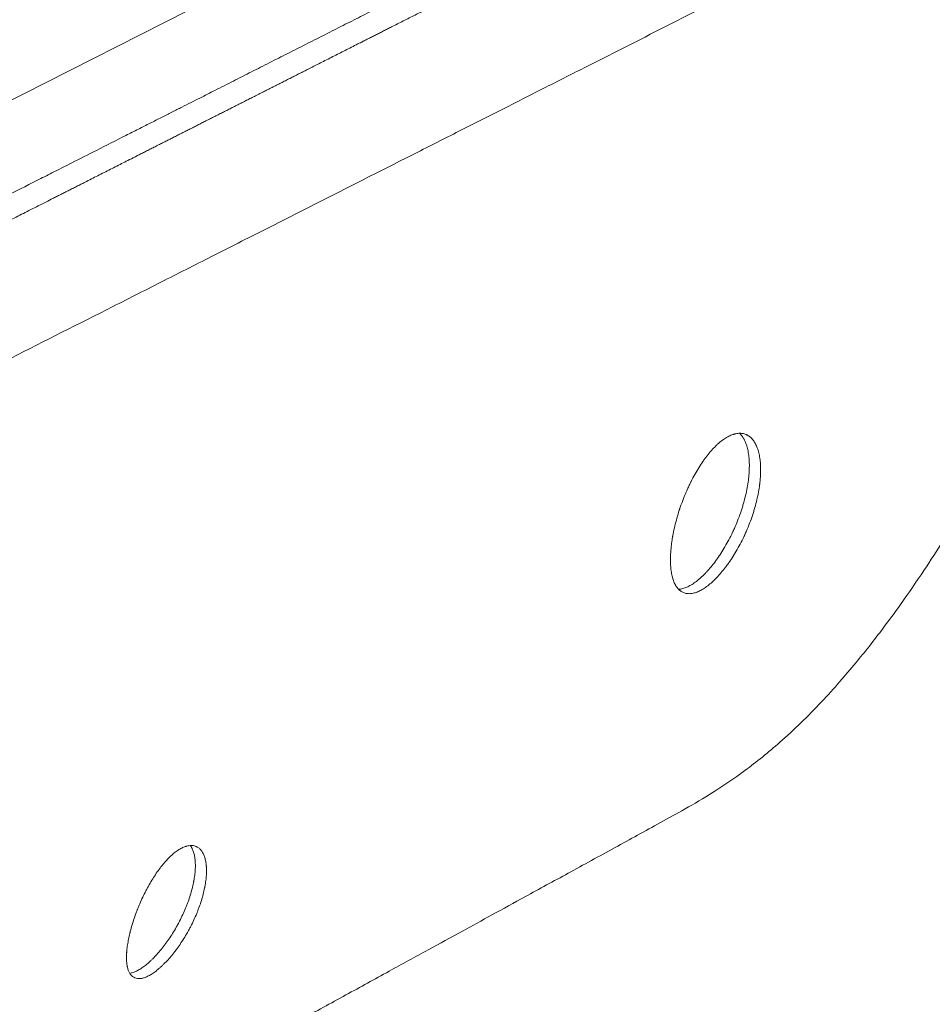
# Model space of a CAD drawing. Units: millimetres. Extents: x 10 to 830, y 10 to 585.
# Drawn here: x 651 to 697, y 382 to 432 of the extents above; entities that cross this region are included whole.
import ezdxf

# ---------------------------------------------------------------- set-up
doc = ezdxf.new("R2010")
doc.units = ezdxf.units.MM
doc.layers.add('1', color=7, linetype='Continuous', true_color=0xffffff)

msp = doc.modelspace()

# ---------------------------------------------------------------- linework, layer by layer
at = {"layer": '1', "color": 18, "linetype": 'Continuous', "lineweight": 18}
msp.add_line((627.931, 416.092), (732.392, 469.002), dxfattribs=at)
at = {"layer": '1', "color": 18, "linetype": 'Continuous', "lineweight": 13}
msp.add_open_spline([(616.286, 405.528), (617.613, 406.201), (619.196, 407.002), (620.919, 407.875), (621.45, 408.144), (621.86, 408.351), (622.261, 408.555), (622.655, 408.754), (623.04, 408.949), (623.417, 409.14), (623.786, 409.327), (624.147, 409.51), (624.5, 409.688), (624.845, 409.863), (625.273, 410.08), (625.782, 410.337), (626.372, 410.636), (626.948, 410.928), (627.511, 411.212), (628.059, 411.49), (628.594, 411.76), (629.117, 412.025), (629.684, 412.312), (630.325, 412.636), (631.066, 413.011), (631.653, 413.308), (632.139, 413.553), (632.575, 413.774), (633.248, 414.114), (633.92, 414.454), (634.511, 414.753), (634.933, 414.966), (635.345, 415.175), (635.745, 415.377), (636.134, 415.574), (636.512, 415.765), (636.878, 415.95), (637.233, 416.13), (637.575, 416.303), (637.905, 416.47), (638.222, 416.63), (638.663, 416.853), (639.237, 417.144), (639.954, 417.507), (640.687, 417.878), (641.437, 418.257), (642.202, 418.645), (643.165, 419.133), (644.339, 419.727), (645.735, 420.434), (647.187, 421.169), (648.697, 421.934), (650.266, 422.729), (651.584, 423.396), (652.708, 423.965), (653.699, 424.467), (654.931, 425.091), (656.041, 425.653), (656.938, 426.107), (657.529, 426.407), (658.088, 426.69), (658.615, 426.957), (659.11, 427.208), (659.572, 427.442), (660.002, 427.659), (660.399, 427.861), (660.96, 428.144), (661.692, 428.515), (662.605, 428.978), (663.511, 429.437), (664.411, 429.893), (665.305, 430.345), (666.192, 430.794), (667.072, 431.24), (667.945, 431.682), (668.811, 432.121), (669.862, 432.653), (671.117, 433.289), (672.6, 434.04), (674.016, 434.757), (675.432, 435.474), (676.915, 436.225), (678.418, 436.986), (679.84, 437.707), (681.077, 438.333), (682.266, 438.935), (683.404, 439.511), (684.493, 440.063), (685.531, 440.588), (686.517, 441.088), (687.37, 441.52), (688.095, 441.887), (688.697, 442.192), (689.264, 442.479), (689.795, 442.748), (690.29, 442.999), (690.748, 443.231), (691.17, 443.445), (691.556, 443.64), (692.024, 443.877), (692.576, 444.157), (693.214, 444.48), (693.82, 444.786), (694.393, 445.077), (694.934, 445.351), (695.441, 445.607), (695.915, 445.848), (696.352, 446.069), (696.761, 446.276), (697.148, 446.472), (697.524, 446.662), (697.889, 446.848), (698.244, 447.027), (698.569, 447.192), (698.867, 447.343), (699.144, 447.483), (699.422, 447.624), (699.701, 447.765), (699.979, 447.906), (700.258, 448.047), (700.537, 448.188), (700.768, 448.306), (700.949, 448.397), (701.076, 448.462), (701.195, 448.522), (701.306, 448.578), (701.41, 448.631), (701.507, 448.68), (701.596, 448.725), (701.678, 448.766), (701.752, 448.804), (701.818, 448.837), (701.876, 448.867), (701.955, 448.907), (702.058, 448.959), (702.189, 449.025), (702.324, 449.093), (702.461, 449.163), (702.602, 449.234), (702.746, 449.307), (702.892, 449.381), (703.154, 449.514), (703.545, 449.712), (704.079, 449.982), (704.657, 450.275), (705.234, 450.567), (705.821, 450.865), (706.434, 451.175), (707.133, 451.529), (707.918, 451.927), (708.789, 452.368), (709.489, 452.722), (709.989, 452.975), (710.257, 453.111), (710.519, 453.244), (710.773, 453.373), (711.02, 453.498), (711.26, 453.619), (711.493, 453.737), (711.719, 453.852), (712.05, 454.02), (712.492, 454.243), (713.046, 454.524), (713.604, 454.807), (714.192, 455.104), (714.821, 455.423), (715.503, 455.769), (716.225, 456.134), (716.986, 456.52), (717.787, 456.926), (718.513, 457.294), (719.163, 457.623), (719.733, 457.912), (720.335, 458.217), (720.969, 458.538), (721.637, 458.877), (722.339, 459.232), (723.043, 459.589), (723.774, 459.96), (724.556, 460.356), (725.445, 460.807), (726.442, 461.312), (727.322, 461.758), (728.039, 462.121), (728.546, 462.378), (729.024, 462.62), (729.471, 462.847), (729.889, 463.059), (730.275, 463.255), (730.631, 463.435), (730.957, 463.6), (731.251, 463.749), (731.515, 463.883), (731.748, 464.001), (732.079, 464.169), (732.513, 464.389), (733.056, 464.664), (733.582, 464.931), (734.093, 465.19), (734.588, 465.441), (735.066, 465.683), (735.529, 465.918), (735.975, 466.144), (736.505, 466.413), (737.128, 466.729), (737.854, 467.096), (738.59, 467.47), (739.337, 467.848), (740.095, 468.233), (740.916, 468.649), (741.914, 469.155), (742.787, 469.598), (743.471, 469.945), (743.84, 470.132), (744.183, 470.306), (744.501, 470.467), (744.793, 470.615), (745.06, 470.75), (745.542, 470.995), (746.239, 471.348), (747.152, 471.811), (748.042, 472.262), (748.909, 472.701), (749.796, 473.151), (750.719, 473.619), (751.693, 474.112), (752.688, 474.616), (755.011, 475.793), (757.003, 476.802), (758.657, 477.64)], degree=3, knots=[0, 0, 0, 0, 0.027962, 0.03336, 0.036292, 0.039168, 0.041988, 0.044752, 0.047458, 0.050108, 0.0527, 0.055235, 0.057713, 0.060135, 0.0625, 0.066727, 0.070872, 0.074923, 0.078874, 0.082724, 0.086478, 0.090147, 0.09375, 0.098442, 0.103639, 0.109375, 0.11082, 0.113868, 0.118566, 0.125, 0.128044, 0.131013, 0.133904, 0.136716, 0.13945, 0.142104, 0.144678, 0.147169, 0.149575, 0.151893, 0.154119, 0.15625, 0.161179, 0.166218, 0.171367, 0.17663, 0.182008, 0.1875, 0.196927, 0.206735, 0.216925, 0.22752, 0.238546, 0.25, 0.255282, 0.26223, 0.270883, 0.28125, 0.285621, 0.289773, 0.293703, 0.297407, 0.300883, 0.304129, 0.307147, 0.309937, 0.3125, 0.318957, 0.325369, 0.331736, 0.338058, 0.344333, 0.350562, 0.356743, 0.362877, 0.368963, 0.375, 0.385008, 0.395421, 0.40625, 0.414839, 0.425249, 0.4375, 0.446527, 0.455216, 0.463563, 0.471563, 0.47921, 0.486501, 0.493432, 0.5, 0.504473, 0.508706, 0.512691, 0.516421, 0.519896, 0.523114, 0.526077, 0.528787, 0.53125, 0.535941, 0.54042, 0.544679, 0.548709, 0.552505, 0.556065, 0.559391, 0.5625, 0.565288, 0.568004, 0.570645, 0.573213, 0.575706, 0.578125, 0.58005, 0.581993, 0.583948, 0.585908, 0.587868, 0.589822, 0.591776, 0.59375, 0.594699, 0.595589, 0.596425, 0.597207, 0.597937, 0.598615, 0.599242, 0.599816, 0.600336, 0.600802, 0.601211, 0.601563, 0.602463, 0.603384, 0.604328, 0.605293, 0.60628, 0.60729, 0.608321, 0.609375, 0.612809, 0.616555, 0.620621, 0.625, 0.628701, 0.633001, 0.637911, 0.643432, 0.64955, 0.65625, 0.65819, 0.660076, 0.661911, 0.663697, 0.665433, 0.667121, 0.668758, 0.670343, 0.671875, 0.675744, 0.679637, 0.683557, 0.6875, 0.692026, 0.696814, 0.701881, 0.70723, 0.712854, 0.71875, 0.722539, 0.72654, 0.730764, 0.735218, 0.739912, 0.744841, 0.75, 0.754754, 0.760242, 0.766482, 0.773485, 0.78125, 0.785016, 0.788581, 0.791937, 0.795083, 0.798015, 0.800731, 0.803231, 0.805515, 0.807583, 0.809436, 0.811074, 0.8125, 0.816413, 0.820222, 0.823922, 0.827511, 0.830987, 0.834348, 0.837593, 0.840726, 0.84375, 0.848765, 0.85386, 0.859031, 0.864277, 0.869599, 0.875, 0.881581, 0.890625, 0.893398, 0.895989, 0.898399, 0.900631, 0.902685, 0.904558, 0.90625, 0.912833, 0.919245, 0.925499, 0.931589, 0.9375, 0.944201, 0.95104, 0.958023, 0.965152, 1, 1, 1, 1], dxfattribs=at)
msp.add_rational_spline([(616.97, 404.576), (617.616, 404.904), (618.263, 405.232), (619.71, 405.964), (620.509, 406.369), (621.408, 406.824), (621.508, 406.875), (621.733, 406.989), (622.238, 407.245), (623.957, 408.115), (626.104, 409.202), (628.372, 410.35), (630.178, 411.264), (631.43, 411.897), (632.263, 412.318), (632.345, 412.359), (632.546, 412.461), (632.665, 412.521), (632.985, 412.683), (633.187, 412.785), (633.891, 413.141), (634.857, 413.629), (636.217, 414.317), (637.772, 415.103), (638.865, 415.657), (640.83, 416.651), (643.345, 417.924), (645.86, 419.198), (648.373, 420.471), (649.637, 421.111), (652.593, 422.608), (654.285, 423.464), (656.832, 424.754), (657.687, 425.188), (659.387, 426.048), (660.231, 426.476), (661.971, 427.357), (662.867, 427.811), (664.635, 428.706), (665.506, 429.148), (667.994, 430.408), (669.61, 431.226), (671.957, 432.415), (672.688, 432.785), (675.505, 434.212), (677.592, 435.268), (682.496, 437.752), (685.313, 439.179), (689.278, 441.187), (690.425, 441.768), (692.617, 442.878), (693.661, 443.407), (695.182, 444.177), (695.66, 444.419), (696.483, 444.836), (696.829, 445.011), (697.481, 445.342), (697.788, 445.497), (698.607, 445.912), (699.12, 446.171), (699.848, 446.54), (700.064, 446.65), (700.473, 446.857), (700.667, 446.955), (701.229, 447.24), (701.596, 447.426), (702.318, 447.791), (702.672, 447.971), (703.77, 448.527), (704.514, 448.903), (706.009, 449.661), (706.76, 450.041), (708.253, 450.797), (708.994, 451.173), (710.519, 451.945), (711.302, 452.341), (712.474, 452.935), (712.862, 453.132), (713.65, 453.531), (714.05, 453.733), (715.23, 454.331), (716.011, 454.727), (717.963, 455.716), (720.729, 457.117), (724.691, 459.125), (728.067, 460.836), (729.849, 461.739), (730.435, 462.036), (730.435, 462.037), (730.437, 462.037), (730.437, 462.038), (730.439, 462.038), (730.44, 462.039), (730.505, 462.072), (730.569, 462.104), (731.281, 462.465), (731.93, 462.794), (733.878, 463.782), (735.177, 464.44), (737.769, 465.754), (739.063, 466.41), (740.679, 467.23), (741.002, 467.394), (741.486, 467.639), (741.649, 467.722), (741.973, 467.886), (742.135, 467.968), (742.458, 468.132), (742.62, 468.214), (743.268, 468.543), (745.213, 469.529), (748.048, 470.967), (751.048, 472.487), (752.724, 473.336), (753.775, 473.869), (754.177, 474.072), (754.525, 474.248), (754.606, 474.289), (754.768, 474.372), (754.849, 474.413), (755.249, 474.615), (755.568, 474.777), (757.038, 475.522), (758.189, 476.105), (759.34, 476.688)], [0.999999980199, 0.999999980199, 0.999999980199, 0.999999980199, 0.999999980199, 0.999999980199, 0.999999980199, 0.999999980199, 0.999999980199, 0.999999980198, 0.999999980196, 0.999999980191, 0.999999980185, 0.999999980179, 0.999999980175, 0.999999980175, 0.999999980174, 0.999999980173, 0.999999980172, 0.999999980171, 0.999999980168, 0.999999980164, 0.999999980159, 0.999999980155, 0.999999980152, 0.999999980149, 0.999999980147, 0.999999980147, 0.999999980147, 0.999999980147, 0.999999980147, 0.999999980147, 0.999999980148, 0.999999980148, 0.999999980148, 0.999999980148, 0.999999980148, 0.999999980149, 0.999999980149, 0.999999980149, 0.999999980149, 0.99999998015, 0.99999998015, 0.99999998015, 0.99999998015, 0.999999980151, 0.999999980151, 0.999999980152, 0.999999980152, 0.999999980152, 0.999999980153, 0.999999980153, 0.999999980153, 0.999999980153, 0.999999980153, 0.999999980153, 0.999999980153, 0.999999980153, 0.999999980153, 0.999999980153, 0.999999980153, 0.999999980153, 0.999999980153, 0.999999980153, 0.999999980154, 0.999999980154, 0.999999980154, 0.999999980154, 0.999999980154, 0.999999980154, 0.999999980154, 0.999999980154, 0.999999980154, 0.999999980154, 0.999999980154, 0.999999980155, 0.999999980155, 0.999999980155, 0.999999980155, 0.999999980155, 0.999999980156, 0.999999980156, 0.999999980158, 0.99999998016, 0.999999980164, 0.999999980167, 0.999999980169, 0.99999998017, 0.99999998017, 0.99999998017, 0.99999998017, 0.99999998017, 0.99999998017, 0.99999998017, 0.99999998017, 0.999999980171, 0.999999980172, 0.999999980174, 0.999999980176, 0.99999998018, 0.999999980182, 0.999999980184, 0.999999980185, 0.999999980186, 0.999999980186, 0.999999980187, 0.999999980187, 0.999999980187, 0.999999980188, 0.999999980189, 0.999999980192, 0.999999980196, 0.999999980198, 0.999999980199, 0.999999980199, 0.999999980199, 0.999999980199, 0.999999980199, 0.999999980199, 0.999999980199, 0.999999980199, 0.999999980199, 0.999999980199, 0.999999980199, 0.999999980199], degree=3, knots=[0, 0, 0, 0, 0.013628, 0.013628, 0.030476, 0.030476, 0.032574, 0.032574, 0.035227, 0.043215, 0.068789, 0.080469, 0.091005, 0.106853, 0.106853, 0.108566, 0.108566, 0.111083, 0.111083, 0.11532, 0.11532, 0.125932, 0.135663, 0.143987, 0.158697, 0.158697, 0.185392, 0.211698, 0.211698, 0.238341, 0.238341, 0.273982, 0.273982, 0.292012, 0.292012, 0.309791, 0.309791, 0.328679, 0.328679, 0.347043, 0.347043, 0.3811, 0.3811, 0.396493, 0.396493, 0.440467, 0.440467, 0.49983, 0.49983, 0.524009, 0.524009, 0.546007, 0.546007, 0.556072, 0.556072, 0.563361, 0.563361, 0.569814, 0.569814, 0.580622, 0.580622, 0.585164, 0.585164, 0.589252, 0.589252, 0.596997, 0.596997, 0.604458, 0.604458, 0.62013, 0.62013, 0.635965, 0.635965, 0.651584, 0.651584, 0.668087, 0.668087, 0.676275, 0.676275, 0.684695, 0.684695, 0.701145, 0.701145, 0.725834, 0.759418, 0.784633, 0.796967, 0.796967, 0.796981, 0.796981, 0.796994, 0.796994, 0.797021, 0.797021, 0.798362, 0.798362, 0.812035, 0.812035, 0.8394, 0.8394, 0.866661, 0.866661, 0.873455, 0.873455, 0.876876, 0.876876, 0.880286, 0.880286, 0.883695, 0.883695, 0.893935, 0.924676, 0.943449, 0.957135, 0.959993, 0.965605, 0.965605, 0.967314, 0.967314, 0.969024, 0.969024, 0.975744, 0.975744, 1, 1, 1, 1], dxfattribs=at)
at = {"layer": '1', "color": 18, "linetype": 'Continuous', "lineweight": 18}
for points, knots in [([(616.658, 397.495), (617.305, 397.823), (617.952, 398.15), (619.398, 398.883), (620.198, 399.288), (621.097, 399.743), (621.196, 399.794), (621.308, 399.851), (621.321, 399.857), (621.339, 399.866), (621.346, 399.87), (621.355, 399.874), (621.358, 399.876), (621.363, 399.878), (621.364, 399.879), (621.368, 399.881), (621.369, 399.881), (621.383, 399.889), (621.396, 399.895), (621.421, 399.908), (621.434, 399.914), (621.453, 399.924), (621.459, 399.927), (621.467, 399.931), (621.468, 399.932), (621.471, 399.933), (621.473, 399.934), (621.478, 399.936), (621.481, 399.938), (621.497, 399.946), (621.509, 399.952), (621.523, 399.96), (621.525, 399.96), (621.527, 399.962), (621.528, 399.962), (621.53, 399.963), (621.53, 399.963), (621.534, 399.965), (621.538, 399.967), (621.547, 399.971), (621.553, 399.975), (621.566, 399.981), (621.572, 399.984), (621.58, 399.988), (621.582, 399.989), (621.585, 399.991), (621.586, 399.991), (621.591, 399.994), (621.594, 399.995), (621.623, 400.01), (621.648, 400.023), (621.698, 400.048), (621.723, 400.061), (621.761, 400.08), (621.774, 400.086), (621.799, 400.099), (621.811, 400.105), (621.849, 400.125), (621.874, 400.137), (621.906, 400.153), (621.912, 400.156), (621.925, 400.163), (621.931, 400.166), (621.95, 400.176), (621.962, 400.182), (622, 400.201), (622.026, 400.214), (622.101, 400.252), (622.151, 400.278), (622.303, 400.354), (622.403, 400.405), (622.605, 400.507), (622.705, 400.558), (622.907, 400.66), (623.008, 400.711), (623.209, 400.813), (623.309, 400.864), (623.813, 401.119), (624.217, 401.323), (624.821, 401.629), (625.022, 401.731), (625.425, 401.935), (625.626, 402.037), (626.231, 402.343), (626.635, 402.548), (627.441, 402.956), (627.844, 403.16), (628.65, 403.567), (629.052, 403.771), (629.656, 404.076), (629.856, 404.178), (630.259, 404.381), (630.46, 404.483), (631.065, 404.789), (631.468, 404.993), (631.921, 405.222), (631.971, 405.247), (632.046, 405.285), (632.071, 405.298), (632.102, 405.314), (632.108, 405.317), (632.121, 405.323), (632.127, 405.326), (632.146, 405.336), (632.159, 405.342), (632.272, 405.399), (632.372, 405.45), (632.674, 405.603), (632.875, 405.704), (633.479, 406.01), (633.882, 406.214), (634.688, 406.621), (635.091, 406.825), (635.808, 407.188), (636.122, 407.347), (636.75, 407.665), (637.064, 407.823), (638.003, 408.298), (638.627, 408.614), (640.509, 409.567), (641.766, 410.203), (644.281, 411.477), (645.539, 412.114), (648.062, 413.391), (649.326, 414.032), (652.282, 415.529), (653.973, 416.385), (656.52, 417.675), (657.376, 418.108), (659.075, 418.969), (659.919, 419.396), (661.659, 420.278), (662.556, 420.732), (664.324, 421.627), (665.195, 422.068), (667.683, 423.328), (669.299, 424.147), (671.646, 425.335), (672.376, 425.705), (673.815, 426.434), (674.523, 426.792), (675.924, 427.502), (676.617, 427.853), (677.995, 428.551), (678.681, 428.899), (682.185, 430.673), (685.002, 432.1), (688.399, 433.82), (688.979, 434.114), (690.127, 434.695), (690.694, 434.982), (692.305, 435.798), (693.349, 436.327), (694.871, 437.098), (695.348, 437.34), (696.172, 437.757), (696.518, 437.932), (697.17, 438.262), (697.476, 438.417), (698.295, 438.832), (698.808, 439.092), (699.537, 439.461), (699.752, 439.57), (700.162, 439.777), (700.356, 439.876), (700.918, 440.16), (701.285, 440.346), (702.007, 440.712), (702.361, 440.891), (703.459, 441.447), (704.202, 441.824), (705.698, 442.581), (706.449, 442.962), (707.386, 443.436), (707.571, 443.53), (707.942, 443.718), (708.128, 443.812), (708.498, 444), (708.683, 444.093), (709.053, 444.281), (709.239, 444.374), (710.207, 444.865), (710.991, 445.262), (712.162, 445.855), (712.551, 446.052), (713.339, 446.451), (713.739, 446.654), (714.919, 447.252), (715.7, 447.647), (717.281, 448.448), (718.083, 448.854), (720.464, 450.061), (722.045, 450.862), (724.418, 452.065), (725.21, 452.466), (726.397, 453.067), (726.792, 453.268), (727.583, 453.669), (727.98, 453.87), (728.7, 454.235), (729.024, 454.399), (729.51, 454.645), (729.672, 454.727), (729.915, 454.851), (729.996, 454.892), (730.087, 454.938), (730.097, 454.943), (730.113, 454.951), (730.118, 454.953), (730.123, 454.956), (730.124, 454.956), (730.125, 454.957), (730.126, 454.957), (730.128, 454.958), (730.129, 454.959), (730.133, 454.961), (730.135, 454.962), (730.158, 454.974), (730.179, 454.984), (730.24, 455.015), (730.28, 455.036), (730.97, 455.385), (731.619, 455.714), (733.567, 456.701), (734.865, 457.36), (736.485, 458.181), (736.806, 458.343), (737.29, 458.589), (737.454, 458.672), (737.7, 458.797), (737.782, 458.838), (737.904, 458.9), (737.945, 458.921), (738.005, 458.952), (738.026, 458.962), (738.066, 458.983), (738.086, 458.993), (738.753, 459.331), (739.399, 459.658), (740.368, 460.149), (740.69, 460.313), (741.175, 460.559), (741.337, 460.641), (741.661, 460.806), (741.823, 460.888), (742.147, 461.052), (742.309, 461.134), (742.551, 461.257), (742.633, 461.298), (742.795, 461.38), (742.876, 461.421), (743.037, 461.503), (743.118, 461.544), (743.204, 461.588), (743.209, 461.59), (743.217, 461.594), (743.219, 461.596), (743.224, 461.598), (743.227, 461.599), (743.24, 461.606), (743.25, 461.611), (743.28, 461.626), (743.3, 461.637), (743.361, 461.667), (743.402, 461.688), (743.604, 461.791), (743.766, 461.873), (744.252, 462.119), (744.575, 462.283), (745.223, 462.611), (745.547, 462.775), (746.195, 463.104), (746.519, 463.269), (747.168, 463.597), (747.491, 463.761), (747.977, 464.008), (748.139, 464.09), (748.463, 464.254), (748.625, 464.336), (748.95, 464.5), (749.112, 464.583), (749.436, 464.747), (749.598, 464.829), (750.084, 465.075), (750.407, 465.239), (750.812, 465.444), (750.893, 465.485), (751.055, 465.567), (751.136, 465.609), (751.258, 465.67), (751.299, 465.691), (751.36, 465.722), (751.38, 465.732), (751.42, 465.752), (751.441, 465.763), (751.542, 465.814), (751.623, 465.855), (751.866, 465.978), (752.028, 466.06), (752.23, 466.163), (752.271, 466.183), (752.352, 466.224), (752.392, 466.245), (752.514, 466.306), (752.595, 466.347), (752.757, 466.43), (752.838, 466.471), (753, 466.553), (753.081, 466.594), (753.172, 466.64), (753.182, 466.645), (753.195, 466.652), (753.198, 466.653), (753.201, 466.655), (753.203, 466.655), (753.205, 466.657), (753.206, 466.657), (753.213, 466.661), (753.218, 466.663), (753.243, 466.676), (753.263, 466.686), (753.294, 466.702), (753.304, 466.707), (753.319, 466.714), (753.324, 466.717), (753.33, 466.72), (753.332, 466.721), (753.334, 466.722), (753.336, 466.723), (753.339, 466.725), (753.342, 466.726), (753.365, 466.737), (753.385, 466.748), (753.446, 466.778), (753.486, 466.799), (753.547, 466.83), (753.567, 466.84), (753.59, 466.852), (753.592, 466.853), (753.596, 466.855), (753.597, 466.855), (753.6, 466.857), (753.601, 466.857), (753.608, 466.861), (753.613, 466.863), (753.628, 466.871), (753.638, 466.876), (753.668, 466.891), (753.689, 466.902), (753.714, 466.914), (753.719, 466.917), (753.725, 466.92), (753.727, 466.921), (753.729, 466.922), (753.73, 466.923), (753.734, 466.925), (753.737, 466.926), (753.749, 466.932), (753.759, 466.937), (753.79, 466.953), (753.81, 466.963), (753.84, 466.978), (753.851, 466.984), (753.861, 466.989), (753.862, 466.989), (753.863, 466.99), (753.864, 466.99), (753.866, 466.991), (753.867, 466.992), (753.871, 466.994), (753.873, 466.995), (753.881, 466.999), (753.886, 467.002), (753.911, 467.014), (753.932, 467.025), (753.962, 467.04), (753.972, 467.045), (753.985, 467.052), (753.987, 467.053), (753.991, 467.055), (753.992, 467.055), (753.994, 467.056), (753.995, 467.057), (753.996, 467.057), (753.997, 467.058), (754.002, 467.061), (754.008, 467.063), (754.023, 467.071), (754.033, 467.076), (754.048, 467.084), (754.053, 467.086), (754.059, 467.089), (754.061, 467.09), (754.063, 467.091), (754.065, 467.092), (754.068, 467.094), (754.071, 467.095), (754.083, 467.102), (754.094, 467.107), (754.109, 467.114), (754.114, 467.117), (754.121, 467.121), (754.124, 467.122), (754.128, 467.124), (754.129, 467.125), (754.131, 467.126), (754.132, 467.126), (754.133, 467.127), (754.133, 467.127), (754.154, 467.138), (754.175, 467.148), (754.2, 467.161), (754.205, 467.163), (754.215, 467.168), (754.22, 467.171), (754.235, 467.179), (754.245, 467.184), (754.258, 467.19), (754.261, 467.191), (754.264, 467.193), (754.266, 467.194), (754.268, 467.195), (754.27, 467.196), (754.276, 467.199), (754.281, 467.202), (754.296, 467.209), (754.306, 467.214), (754.336, 467.23), (754.356, 467.24), (754.457, 467.291), (754.538, 467.332), (754.938, 467.534), (755.257, 467.696), (756.727, 468.44), (757.878, 469.024), (759.029, 469.607)], [0, 0, 0, 0, 0.013628, 0.013628, 0.030476, 0.030476, 0.032574, 0.032574, 0.032836, 0.032836, 0.032968, 0.032968, 0.033034, 0.033034, 0.033067, 0.033067, 0.0331, 0.0331, 0.033365, 0.033365, 0.033631, 0.033631, 0.033763, 0.033763, 0.033796, 0.033796, 0.03383, 0.03383, 0.033896, 0.033896, 0.034161, 0.034161, 0.034194, 0.034194, 0.034211, 0.034211, 0.034227, 0.034227, 0.034294, 0.034294, 0.034427, 0.034427, 0.034559, 0.034559, 0.034592, 0.034592, 0.034625, 0.034625, 0.034692, 0.034692, 0.035223, 0.035223, 0.035754, 0.035754, 0.036018, 0.036018, 0.036284, 0.036284, 0.036814, 0.036814, 0.036947, 0.036947, 0.03708, 0.03708, 0.037345, 0.037345, 0.037877, 0.037877, 0.038937, 0.038937, 0.041061, 0.041061, 0.043181, 0.043181, 0.045305, 0.045305, 0.047425, 0.047425, 0.055922, 0.055922, 0.060162, 0.060162, 0.064406, 0.064406, 0.072908, 0.072908, 0.081398, 0.081398, 0.089882, 0.089882, 0.094115, 0.094115, 0.09836, 0.09836, 0.106853, 0.106853, 0.107908, 0.107908, 0.108434, 0.108434, 0.108566, 0.108566, 0.108699, 0.108699, 0.108964, 0.108964, 0.111083, 0.111083, 0.11532, 0.11532, 0.12381, 0.12381, 0.132303, 0.132303, 0.138921, 0.138921, 0.145539, 0.145539, 0.158697, 0.158697, 0.185185, 0.185185, 0.211698, 0.211698, 0.238341, 0.238341, 0.273982, 0.273982, 0.292012, 0.292012, 0.309791, 0.309791, 0.328679, 0.328679, 0.347043, 0.347043, 0.3811, 0.3811, 0.396493, 0.396493, 0.411414, 0.411414, 0.426012, 0.426012, 0.440467, 0.440467, 0.49983, 0.49983, 0.512053, 0.512053, 0.524009, 0.524009, 0.546007, 0.546007, 0.556072, 0.556072, 0.563361, 0.563361, 0.569814, 0.569814, 0.580622, 0.580622, 0.585164, 0.585164, 0.589252, 0.589252, 0.596997, 0.596997, 0.604458, 0.604458, 0.62013, 0.62013, 0.635965, 0.635965, 0.639872, 0.639872, 0.643784, 0.643784, 0.647677, 0.647677, 0.651584, 0.651584, 0.668087, 0.668087, 0.676275, 0.676275, 0.684695, 0.684695, 0.701145, 0.701145, 0.718027, 0.718027, 0.751337, 0.751337, 0.76802, 0.76802, 0.776347, 0.776347, 0.784698, 0.784698, 0.791522, 0.791522, 0.794939, 0.794939, 0.796647, 0.796647, 0.796861, 0.796861, 0.796967, 0.796967, 0.796981, 0.796981, 0.796994, 0.796994, 0.797021, 0.797021, 0.797075, 0.797075, 0.797504, 0.797504, 0.798362, 0.798362, 0.812035, 0.812035, 0.8394, 0.8394, 0.84616, 0.84616, 0.849615, 0.849615, 0.851337, 0.851337, 0.852192, 0.852192, 0.852619, 0.852619, 0.853044, 0.853044, 0.866661, 0.866661, 0.873455, 0.873455, 0.876876, 0.876876, 0.880286, 0.880286, 0.883695, 0.883695, 0.885403, 0.885403, 0.88711, 0.88711, 0.888814, 0.888814, 0.88892, 0.88892, 0.888973, 0.888973, 0.889027, 0.889027, 0.88924, 0.88924, 0.889667, 0.889667, 0.89052, 0.89052, 0.893934, 0.893934, 0.900752, 0.900752, 0.907575, 0.907575, 0.914413, 0.914413, 0.921235, 0.921235, 0.924649, 0.924649, 0.928064, 0.928064, 0.931481, 0.931481, 0.934895, 0.934895, 0.941717, 0.941717, 0.943422, 0.943422, 0.945134, 0.945134, 0.94599, 0.94599, 0.946415, 0.946415, 0.946841, 0.946841, 0.948548, 0.948548, 0.951961, 0.951961, 0.952817, 0.952817, 0.953668, 0.953668, 0.955375, 0.955375, 0.957082, 0.957082, 0.958791, 0.958791, 0.959004, 0.959004, 0.959058, 0.959058, 0.959085, 0.959085, 0.959111, 0.959111, 0.959218, 0.959218, 0.959644, 0.959644, 0.959858, 0.959858, 0.959965, 0.959965, 0.959991, 0.959991, 0.960018, 0.960018, 0.960071, 0.960071, 0.960497, 0.960497, 0.961351, 0.961351, 0.961778, 0.961778, 0.961832, 0.961832, 0.961858, 0.961858, 0.961885, 0.961885, 0.961991, 0.961991, 0.962204, 0.962204, 0.962631, 0.962631, 0.962738, 0.962738, 0.962765, 0.962765, 0.962792, 0.962792, 0.962845, 0.962845, 0.963058, 0.963058, 0.963484, 0.963484, 0.963698, 0.963698, 0.963712, 0.963712, 0.963725, 0.963725, 0.963752, 0.963752, 0.963805, 0.963805, 0.963911, 0.963911, 0.964338, 0.964338, 0.964551, 0.964551, 0.964605, 0.964605, 0.964632, 0.964632, 0.964645, 0.964645, 0.964658, 0.964658, 0.964765, 0.964765, 0.964978, 0.964978, 0.965085, 0.965085, 0.965112, 0.965112, 0.965138, 0.965138, 0.965192, 0.965192, 0.965405, 0.965405, 0.965512, 0.965512, 0.965565, 0.965565, 0.965592, 0.965592, 0.965605, 0.965605, 0.965618, 0.965618, 0.966045, 0.966045, 0.966152, 0.966152, 0.966259, 0.966259, 0.966472, 0.966472, 0.966525, 0.966525, 0.966552, 0.966552, 0.966578, 0.966578, 0.966685, 0.966685, 0.966898, 0.966898, 0.967314, 0.967314, 0.969024, 0.969024, 0.975744, 0.975744, 1, 1, 1, 1]), ([(611.398, 354.421), (611.457, 354.43), (611.931, 354.509), (612.885, 354.694), (614.287, 355.036), (615.717, 355.47), (617.118, 355.973), (618.288, 356.449), (619.328, 356.911), (620.198, 357.321), (621.04, 357.734), (621.969, 358.206), (623.082, 358.786), (624.399, 359.48), (625.937, 360.295), (627.641, 361.202), (630.339, 362.643), (633.907, 364.562), (638.205, 366.889), (642.346, 369.144), (646.344, 371.33), (650.308, 373.504), (654.301, 375.695), (658.448, 377.97), (662.057, 379.949), (665.037, 381.583), (667.288, 382.816), (669.411, 383.98), (671.352, 385.043), (673.066, 385.982), (674.686, 386.869), (676.446, 387.832), (678.463, 388.937), (680.709, 390.165), (682.661, 391.239), (684.27, 392.121), (685.7, 392.957), (687.31, 394.047), (688.793, 395.243), (690.072, 396.427), (691.079, 397.451), (691.991, 398.457), (692.783, 399.391), (693.502, 400.284), (694.249, 401.256), (695.166, 402.51), (696.17, 403.969), (697.097, 405.394), (697.85, 406.594), (698.562, 407.764), (699.341, 409.082), (700.132, 410.466), (700.863, 411.778), (701.577, 413.086), (702.384, 414.601), (703.361, 416.478), (704.533, 418.795), (705.371, 420.502), (705.825, 421.441)], [0, 0, 0, 0, 0.001134, 0.009267, 0.019613, 0.030976, 0.040701, 0.051613, 0.06062, 0.068101, 0.07618, 0.085548, 0.096265, 0.110723, 0.127236, 0.145794, 0.166288, 0.216331, 0.263968, 0.30865, 0.353629, 0.396655, 0.440439, 0.486467, 0.534756, 0.56074, 0.58583, 0.609784, 0.631523, 0.650524, 0.66688, 0.685403, 0.709039, 0.734248, 0.757711, 0.769893, 0.782445, 0.795998, 0.81082, 0.81985, 0.829011, 0.837489, 0.845113, 0.851721, 0.858665, 0.86779, 0.880456, 0.891352, 0.89899, 0.906404, 0.916397, 0.926886, 0.935382, 0.943625, 0.953796, 0.96625, 0.981554, 1, 1, 1, 1]), ([(685.03, 403.046), (685.101, 403.082), (685.172, 403.124), (685.317, 403.219), (685.39, 403.273), (685.537, 403.391), (685.612, 403.455), (685.706, 403.543), (685.734, 403.57), (685.763, 403.598), (685.782, 403.617), (685.791, 403.626), (685.838, 403.674), (685.876, 403.713), (685.989, 403.835), (686.064, 403.92), (686.213, 404.1), (686.287, 404.194), (686.396, 404.342), (686.433, 404.393), (686.487, 404.47), (686.505, 404.496), (686.532, 404.536), (686.541, 404.549), (686.559, 404.576), (686.568, 404.589), (686.649, 404.71), (686.719, 404.821), (686.855, 405.047), (686.921, 405.163), (687.049, 405.401), (687.112, 405.523), (687.187, 405.679), (687.202, 405.71), (687.225, 405.757), (687.232, 405.773), (687.247, 405.805), (687.283, 405.884), (687.319, 405.963), (687.402, 406.155), (687.506, 406.411), (687.599, 406.671), (687.665, 406.867), (687.686, 406.933), (687.716, 407.032), (687.726, 407.064), (687.746, 407.13), (687.756, 407.163), (687.802, 407.327), (687.836, 407.457), (687.896, 407.714), (687.923, 407.842), (687.969, 408.094), (687.988, 408.218), (688.006, 408.357), (688.008, 408.372), (688.012, 408.403), (688.014, 408.418), (688.019, 408.464), (688.022, 408.494), (688.031, 408.585), (688.036, 408.644), (688.049, 408.82), (688.053, 408.933), (688.055, 409.154), (688.052, 409.261), (688.042, 409.417), (688.037, 409.468), (688.031, 409.53), (688.03, 409.543), (688.027, 409.568), (688.022, 409.605), (688.017, 409.641), (688, 409.76), (687.982, 409.851), (687.939, 410.022), (687.915, 410.102), (687.858, 410.253), (687.827, 410.324), (687.787, 410.397), (687.783, 410.406), (687.774, 410.421), (687.76, 410.445), (687.746, 410.468), (687.718, 410.512), (687.698, 410.54), (687.636, 410.62), (687.592, 410.667), (687.499, 410.749), (687.45, 410.784), (687.384, 410.82), (687.364, 410.83), (687.344, 410.839), (687.33, 410.845), (687.323, 410.848), (687.289, 410.862), (687.261, 410.872), (687.175, 410.896), (687.116, 410.905), (686.994, 410.911), (686.931, 410.907), (686.834, 410.893), (686.801, 410.886), (686.751, 410.874), (686.726, 410.867), (686.701, 410.859), (686.684, 410.854), (686.675, 410.851), (686.598, 410.825), (686.529, 410.795), (686.389, 410.724), (686.318, 410.683), (686.176, 410.587), (686.103, 410.534), (686.012, 410.459), (685.994, 410.443), (685.966, 410.42), (685.957, 410.412), (685.939, 410.395), (685.893, 410.355), (685.847, 410.312), (685.737, 410.205), (685.665, 410.129), (685.52, 409.966), (685.449, 409.88), (685.342, 409.743), (685.306, 409.696), (685.253, 409.624), (685.235, 409.599), (685.209, 409.562), (685.2, 409.55), (685.182, 409.525), (685.173, 409.512), (685.094, 409.398), (685.026, 409.294), (684.892, 409.078), (684.826, 408.967), (684.698, 408.737), (684.636, 408.619), (684.567, 408.482), (684.559, 408.467), (684.544, 408.437), (684.537, 408.421), (684.514, 408.375), (684.499, 408.344), (684.455, 408.251), (684.426, 408.189), (684.341, 408.001), (684.233, 407.747), (684.135, 407.488), (684.064, 407.292), (684.042, 407.226), (684.014, 407.143), (684.008, 407.127), (683.997, 407.093), (683.992, 407.077), (683.976, 407.027), (683.965, 406.994), (683.913, 406.829), (683.875, 406.697), (683.804, 406.436), (683.772, 406.306), (683.713, 406.048), (683.687, 405.92), (683.661, 405.776), (683.658, 405.76), (683.652, 405.729), (683.644, 405.681), (683.636, 405.634), (683.621, 405.54), (683.612, 405.479), (683.588, 405.296), (683.575, 405.177), (683.556, 404.944), (683.549, 404.831), (683.545, 404.665), (683.545, 404.611), (683.545, 404.544), (683.545, 404.53), (683.545, 404.504), (683.546, 404.464), (683.547, 404.425), (683.552, 404.297), (683.56, 404.198), (683.582, 404.011), (683.596, 403.922), (683.622, 403.796), (683.632, 403.755), (683.648, 403.695), (683.656, 403.665), (683.665, 403.637), (683.671, 403.618), (683.674, 403.608), (683.701, 403.524), (683.729, 403.455), (683.791, 403.329), (683.825, 403.271), (683.898, 403.168), (683.939, 403.123), (683.993, 403.073), (684.009, 403.058), (684.026, 403.045), (684.038, 403.036), (684.043, 403.031), (684.072, 403.01), (684.096, 402.995), (684.169, 402.954), (684.221, 402.933), (684.328, 402.903), (684.385, 402.895), (684.473, 402.892), (684.503, 402.892), (684.549, 402.895), (684.564, 402.897), (684.588, 402.9), (684.596, 402.901), (684.611, 402.903), (684.619, 402.904), (684.691, 402.916), (684.756, 402.933), (684.891, 402.98), (684.959, 403.01), (685.03, 403.046)], [0, 0, 0, 0, 0.015625, 0.015625, 0.03125, 0.03125, 0.046875, 0.046875, 0.050781, 0.052734, 0.052734, 0.054687, 0.054687, 0.0625, 0.0625, 0.078125, 0.078125, 0.09375, 0.09375, 0.101562, 0.101562, 0.105469, 0.105469, 0.107422, 0.107422, 0.109375, 0.109375, 0.125, 0.125, 0.140625, 0.140625, 0.15625, 0.15625, 0.160156, 0.160156, 0.162109, 0.162109, 0.164062, 0.171875, 0.171875, 0.1875, 0.203125, 0.203125, 0.210937, 0.210937, 0.214844, 0.214844, 0.21875, 0.21875, 0.234375, 0.234375, 0.25, 0.25, 0.265625, 0.265625, 0.267578, 0.267578, 0.269531, 0.269531, 0.273437, 0.273437, 0.28125, 0.28125, 0.296875, 0.296875, 0.3125, 0.3125, 0.320312, 0.320312, 0.322266, 0.322266, 0.324219, 0.328125, 0.328125, 0.34375, 0.34375, 0.359375, 0.359375, 0.375, 0.375, 0.376953, 0.376953, 0.378906, 0.382812, 0.382812, 0.390625, 0.390625, 0.40625, 0.40625, 0.421875, 0.421875, 0.425781, 0.427734, 0.427734, 0.429687, 0.429687, 0.4375, 0.4375, 0.453125, 0.453125, 0.46875, 0.46875, 0.476562, 0.476562, 0.480469, 0.482422, 0.482422, 0.484375, 0.484375, 0.5, 0.5, 0.515625, 0.515625, 0.53125, 0.53125, 0.535156, 0.535156, 0.537109, 0.537109, 0.539062, 0.546875, 0.546875, 0.5625, 0.5625, 0.578125, 0.578125, 0.585937, 0.585937, 0.589844, 0.589844, 0.591797, 0.591797, 0.59375, 0.59375, 0.609375, 0.609375, 0.625, 0.625, 0.640625, 0.640625, 0.642578, 0.642578, 0.644531, 0.644531, 0.648437, 0.648437, 0.65625, 0.65625, 0.671875, 0.6875, 0.6875, 0.695312, 0.695312, 0.697266, 0.697266, 0.699219, 0.699219, 0.703125, 0.703125, 0.71875, 0.71875, 0.734375, 0.734375, 0.75, 0.75, 0.751953, 0.751953, 0.753906, 0.757812, 0.757812, 0.765625, 0.765625, 0.78125, 0.78125, 0.796875, 0.796875, 0.804687, 0.804687, 0.806641, 0.806641, 0.808594, 0.8125, 0.8125, 0.828125, 0.828125, 0.84375, 0.84375, 0.851563, 0.851563, 0.855469, 0.857422, 0.857422, 0.859375, 0.859375, 0.875, 0.875, 0.890625, 0.890625, 0.90625, 0.90625, 0.910156, 0.912109, 0.912109, 0.914063, 0.914063, 0.921875, 0.921875, 0.9375, 0.9375, 0.953125, 0.953125, 0.960938, 0.960938, 0.964844, 0.964844, 0.966797, 0.966797, 0.96875, 0.96875, 0.984375, 0.984375, 1, 1, 1, 1]), ([(684.464, 403.266), (684.535, 403.302), (684.606, 403.344), (684.751, 403.439), (684.824, 403.493), (684.972, 403.611), (685.046, 403.675), (685.14, 403.764), (685.169, 403.791), (685.197, 403.818), (685.216, 403.837), (685.225, 403.846), (685.273, 403.894), (685.311, 403.933), (685.424, 404.055), (685.499, 404.14), (685.647, 404.32), (685.721, 404.414), (685.831, 404.562), (685.867, 404.613), (685.922, 404.69), (685.94, 404.716), (685.967, 404.756), (685.976, 404.769), (685.994, 404.796), (686.003, 404.809), (686.084, 404.93), (686.153, 405.041), (686.289, 405.267), (686.355, 405.383), (686.484, 405.621), (686.546, 405.743), (686.622, 405.899), (686.637, 405.93), (686.659, 405.977), (686.667, 405.993), (686.682, 406.025), (686.718, 406.104), (686.754, 406.183), (686.836, 406.375), (686.941, 406.631), (687.034, 406.891), (687.1, 407.087), (687.121, 407.153), (687.151, 407.251), (687.161, 407.284), (687.181, 407.35), (687.19, 407.383), (687.237, 407.547), (687.271, 407.677), (687.331, 407.934), (687.358, 408.062), (687.404, 408.313), (687.423, 408.438), (687.441, 408.577), (687.443, 408.592), (687.447, 408.623), (687.448, 408.638), (687.454, 408.684), (687.457, 408.714), (687.466, 408.805), (687.471, 408.864), (687.484, 409.04), (687.488, 409.153), (687.49, 409.374), (687.487, 409.481), (687.477, 409.637), (687.472, 409.688), (687.466, 409.75), (687.464, 409.763), (687.461, 409.788), (687.457, 409.825), (687.452, 409.861), (687.434, 409.98), (687.417, 410.071), (687.374, 410.242), (687.349, 410.322), (687.293, 410.473), (687.262, 410.544), (687.222, 410.617), (687.218, 410.625), (687.209, 410.641), (687.195, 410.665), (687.181, 410.688), (687.152, 410.732), (687.133, 410.76), (687.078, 410.831), (687.042, 410.87), (687.005, 410.906)], [0, 0, 0, 0, 0.038724, 0.038724, 0.077447, 0.077447, 0.116171, 0.116171, 0.125852, 0.130692, 0.130692, 0.135533, 0.135533, 0.154895, 0.154895, 0.193618, 0.193618, 0.232342, 0.232342, 0.251704, 0.251704, 0.261385, 0.261385, 0.266225, 0.266225, 0.271066, 0.271066, 0.309789, 0.309789, 0.348513, 0.348513, 0.387237, 0.387237, 0.396918, 0.396918, 0.401758, 0.401758, 0.406599, 0.42596, 0.42596, 0.464684, 0.503408, 0.503408, 0.52277, 0.52277, 0.53245, 0.53245, 0.542131, 0.542131, 0.580855, 0.580855, 0.619579, 0.619579, 0.658302, 0.658302, 0.663143, 0.663143, 0.667983, 0.667983, 0.677664, 0.677664, 0.697026, 0.697026, 0.73575, 0.73575, 0.774473, 0.774473, 0.793835, 0.793835, 0.798676, 0.798676, 0.803516, 0.813197, 0.813197, 0.851921, 0.851921, 0.890644, 0.890644, 0.929368, 0.929368, 0.934208, 0.934208, 0.939049, 0.94873, 0.94873, 0.968092, 0.968092, 1, 1, 1, 1]), ([(683.966, 403.114), (683.967, 403.114), (683.967, 403.114), (683.983, 403.115), (683.999, 403.117), (684.022, 403.12), (684.03, 403.121), (684.046, 403.123), (684.054, 403.124), (684.125, 403.136), (684.191, 403.153), (684.325, 403.2), (684.394, 403.23), (684.464, 403.266)], [0, 0, 0, 0, 0.002792, 0.002792, 0.102513, 0.102513, 0.152373, 0.152373, 0.202234, 0.202234, 0.601117, 0.601117, 1, 1, 1, 1]), ([(657.454, 383.787), (657.514, 383.818), (657.575, 383.854), (657.7, 383.935), (657.764, 383.98), (657.893, 384.079), (657.958, 384.133), (658.042, 384.207), (658.067, 384.229), (658.092, 384.253), (658.109, 384.268), (658.117, 384.276), (658.16, 384.316), (658.193, 384.349), (658.295, 384.45), (658.362, 384.521), (658.497, 384.67), (658.565, 384.749), (658.665, 384.872), (658.699, 384.914), (658.749, 384.978), (658.766, 385), (658.791, 385.032), (658.799, 385.043), (658.816, 385.066), (658.824, 385.077), (658.899, 385.177), (658.964, 385.269), (659.092, 385.456), (659.155, 385.552), (659.277, 385.749), (659.337, 385.85), (659.41, 385.979), (659.425, 386.005), (659.447, 386.044), (659.454, 386.057), (659.468, 386.083), (659.504, 386.149), (659.538, 386.215), (659.62, 386.373), (659.723, 386.585), (659.818, 386.8), (659.885, 386.962), (659.906, 387.017), (659.938, 387.098), (659.948, 387.126), (659.969, 387.18), (659.979, 387.208), (660.028, 387.343), (660.064, 387.451), (660.13, 387.664), (660.16, 387.769), (660.214, 387.978), (660.238, 388.081), (660.261, 388.196), (660.263, 388.209), (660.268, 388.234), (660.271, 388.247), (660.278, 388.285), (660.282, 388.31), (660.295, 388.385), (660.303, 388.434), (660.324, 388.579), (660.334, 388.674), (660.348, 388.857), (660.352, 388.945), (660.352, 389.074), (660.352, 389.117), (660.35, 389.169), (660.349, 389.179), (660.348, 389.2), (660.347, 389.23), (660.344, 389.26), (660.336, 389.359), (660.327, 389.434), (660.301, 389.576), (660.284, 389.643), (660.246, 389.768), (660.223, 389.826), (660.194, 389.887), (660.191, 389.893), (660.184, 389.907), (660.174, 389.926), (660.15, 389.97), (660.127, 390.005), (660.08, 390.071), (660.046, 390.109), (659.973, 390.177), (659.934, 390.206), (659.881, 390.235), (659.865, 390.243), (659.849, 390.251), (659.838, 390.256), (659.832, 390.258), (659.804, 390.27), (659.781, 390.277), (659.712, 390.296), (659.663, 390.304), (659.562, 390.307), (659.51, 390.304), (659.429, 390.29), (659.401, 390.285), (659.359, 390.274), (659.338, 390.268), (659.317, 390.261), (659.302, 390.256), (659.295, 390.254), (659.23, 390.232), (659.172, 390.206), (659.053, 390.146), (658.992, 390.11), (658.869, 390.029), (658.807, 389.983), (658.728, 389.92), (658.712, 389.907), (658.688, 389.887), (658.68, 389.88), (658.664, 389.866), (658.625, 389.832), (658.585, 389.795), (658.489, 389.705), (658.362, 389.576), (658.235, 389.431), (658.14, 389.315), (658.109, 389.276), (658.061, 389.215), (658.045, 389.194), (658.022, 389.163), (658.014, 389.152), (657.998, 389.131), (657.99, 389.121), (657.92, 389.025), (657.858, 388.937), (657.737, 388.756), (657.677, 388.662), (657.56, 388.47), (657.503, 388.37), (657.439, 388.256), (657.432, 388.243), (657.418, 388.217), (657.411, 388.204), (657.39, 388.166), (657.376, 388.14), (657.335, 388.062), (657.308, 388.01), (657.228, 387.852), (657.177, 387.746), (657.078, 387.532), (657.03, 387.424), (656.961, 387.26), (656.939, 387.205), (656.911, 387.136), (656.906, 387.122), (656.895, 387.094), (656.89, 387.081), (656.873, 387.039), (656.863, 387.012), (656.811, 386.874), (656.772, 386.764), (656.698, 386.547), (656.664, 386.439), (656.6, 386.225), (656.571, 386.118), (656.54, 386), (656.537, 385.986), (656.53, 385.96), (656.521, 385.921), (656.511, 385.882), (656.493, 385.804), (656.482, 385.753), (656.45, 385.602), (656.432, 385.504), (656.4, 385.312), (656.388, 385.218), (656.373, 385.082), (656.369, 385.037), (656.364, 384.982), (656.363, 384.971), (656.362, 384.949), (656.36, 384.917), (656.358, 384.885), (656.353, 384.779), (656.352, 384.699), (656.356, 384.546), (656.361, 384.473), (656.373, 384.37), (656.378, 384.337), (656.387, 384.288), (656.391, 384.264), (656.396, 384.241), (656.399, 384.225), (656.401, 384.218), (656.417, 384.149), (656.434, 384.093), (656.475, 383.992), (656.498, 383.945), (656.549, 383.863), (656.578, 383.826), (656.618, 383.787), (656.63, 383.775), (656.643, 383.765), (656.651, 383.758), (656.656, 383.754), (656.677, 383.738), (656.695, 383.726), (656.751, 383.694), (656.791, 383.678), (656.876, 383.656), (656.92, 383.65), (656.991, 383.65), (657.016, 383.651), (657.053, 383.654), (657.066, 383.656), (657.085, 383.659), (657.091, 383.66), (657.104, 383.662), (657.111, 383.663), (657.169, 383.675), (657.224, 383.69), (657.336, 383.731), (657.394, 383.757), (657.454, 383.787)], [0, 0, 0, 0, 0.015625, 0.015625, 0.03125, 0.03125, 0.046875, 0.046875, 0.050781, 0.052734, 0.052734, 0.054687, 0.054687, 0.0625, 0.0625, 0.078125, 0.078125, 0.09375, 0.09375, 0.101562, 0.101562, 0.105469, 0.105469, 0.107422, 0.107422, 0.109375, 0.109375, 0.125, 0.125, 0.140625, 0.140625, 0.15625, 0.15625, 0.160156, 0.160156, 0.162109, 0.162109, 0.164062, 0.171875, 0.171875, 0.1875, 0.203125, 0.203125, 0.210937, 0.210937, 0.214844, 0.214844, 0.21875, 0.21875, 0.234375, 0.234375, 0.25, 0.25, 0.265625, 0.265625, 0.267578, 0.267578, 0.269531, 0.269531, 0.273437, 0.273437, 0.28125, 0.28125, 0.296875, 0.296875, 0.3125, 0.3125, 0.320312, 0.320312, 0.322266, 0.322266, 0.324219, 0.328125, 0.328125, 0.34375, 0.34375, 0.359375, 0.359375, 0.375, 0.375, 0.376953, 0.376953, 0.378906, 0.382812, 0.390625, 0.390625, 0.40625, 0.40625, 0.421875, 0.421875, 0.425781, 0.427734, 0.427734, 0.429687, 0.429687, 0.4375, 0.4375, 0.453125, 0.453125, 0.46875, 0.46875, 0.476562, 0.476562, 0.480469, 0.482422, 0.482422, 0.484375, 0.484375, 0.5, 0.5, 0.515625, 0.515625, 0.53125, 0.53125, 0.535156, 0.535156, 0.537109, 0.537109, 0.539062, 0.546875, 0.546875, 0.5625, 0.578125, 0.578125, 0.585937, 0.585937, 0.589844, 0.589844, 0.591797, 0.591797, 0.59375, 0.59375, 0.609375, 0.609375, 0.625, 0.625, 0.640625, 0.640625, 0.642578, 0.642578, 0.644531, 0.644531, 0.648437, 0.648437, 0.65625, 0.65625, 0.671875, 0.671875, 0.6875, 0.6875, 0.695312, 0.695312, 0.697266, 0.697266, 0.699219, 0.699219, 0.703125, 0.703125, 0.71875, 0.71875, 0.734375, 0.734375, 0.75, 0.75, 0.751953, 0.751953, 0.753906, 0.757812, 0.757812, 0.765625, 0.765625, 0.78125, 0.78125, 0.796875, 0.796875, 0.804687, 0.804687, 0.806641, 0.806641, 0.808594, 0.8125, 0.8125, 0.828125, 0.828125, 0.84375, 0.84375, 0.851562, 0.851562, 0.855469, 0.857422, 0.857422, 0.859375, 0.859375, 0.875, 0.875, 0.890625, 0.890625, 0.90625, 0.90625, 0.910156, 0.912109, 0.912109, 0.914062, 0.914062, 0.921875, 0.921875, 0.9375, 0.9375, 0.953125, 0.953125, 0.960937, 0.960937, 0.964844, 0.964844, 0.966797, 0.966797, 0.96875, 0.96875, 0.984375, 0.984375, 1, 1, 1, 1]), ([(656.897, 384.051), (656.957, 384.082), (657.018, 384.117), (657.143, 384.198), (657.206, 384.243), (657.335, 384.342), (657.401, 384.396), (657.484, 384.47), (657.509, 384.493), (657.535, 384.516), (657.552, 384.532), (657.56, 384.539), (657.602, 384.579), (657.636, 384.612), (657.738, 384.713), (657.805, 384.784), (657.94, 384.933), (658.007, 385.012), (658.108, 385.135), (658.142, 385.177), (658.192, 385.241), (658.209, 385.263), (658.234, 385.296), (658.242, 385.307), (658.259, 385.329), (658.267, 385.34), (658.342, 385.44), (658.408, 385.532), (658.536, 385.719), (658.598, 385.815), (658.721, 386.012), (658.781, 386.113), (658.854, 386.242), (658.868, 386.268), (658.89, 386.307), (658.897, 386.32), (658.912, 386.346), (658.947, 386.412), (658.982, 386.477), (659.063, 386.636), (659.167, 386.848), (659.261, 387.063), (659.328, 387.225), (659.35, 387.28), (659.382, 387.361), (659.392, 387.388), (659.412, 387.443), (659.422, 387.47), (659.472, 387.606), (659.508, 387.714), (659.574, 387.927), (659.604, 388.032), (659.658, 388.24), (659.681, 388.344), (659.705, 388.458), (659.707, 388.471), (659.712, 388.497), (659.715, 388.509), (659.722, 388.547), (659.726, 388.572), (659.739, 388.647), (659.747, 388.697), (659.767, 388.842), (659.778, 388.936), (659.792, 389.119), (659.795, 389.208), (659.796, 389.337), (659.795, 389.379), (659.793, 389.431), (659.793, 389.442), (659.792, 389.462), (659.79, 389.493), (659.788, 389.523), (659.78, 389.622), (659.77, 389.697), (659.744, 389.839), (659.728, 389.905), (659.689, 390.03), (659.667, 390.089), (659.638, 390.15), (659.634, 390.156), (659.628, 390.17), (659.618, 390.189), (659.593, 390.233), (659.571, 390.268), (659.554, 390.291), (659.553, 390.292), (659.552, 390.294)], [0, 0, 0, 0, 0.039952, 0.039952, 0.079904, 0.079904, 0.119856, 0.119856, 0.129844, 0.134838, 0.134838, 0.139832, 0.139832, 0.159808, 0.159808, 0.19976, 0.19976, 0.239712, 0.239712, 0.259688, 0.259688, 0.269676, 0.269676, 0.27467, 0.27467, 0.279664, 0.279664, 0.319616, 0.319616, 0.359569, 0.359569, 0.399521, 0.399521, 0.409509, 0.409509, 0.414503, 0.414503, 0.419497, 0.439473, 0.439473, 0.479425, 0.519377, 0.519377, 0.539353, 0.539353, 0.549341, 0.549341, 0.559329, 0.559329, 0.599281, 0.599281, 0.639233, 0.639233, 0.679185, 0.679185, 0.684179, 0.684179, 0.689173, 0.689173, 0.699161, 0.699161, 0.719137, 0.719137, 0.759089, 0.759089, 0.799041, 0.799041, 0.819017, 0.819017, 0.824011, 0.824011, 0.829005, 0.838993, 0.838993, 0.878945, 0.878945, 0.918897, 0.918897, 0.958849, 0.958849, 0.963843, 0.963843, 0.968837, 0.978825, 0.998801, 0.998801, 1, 1, 1, 1]), ([(656.554, 383.927), (656.556, 383.927), (656.558, 383.927), (656.612, 383.938), (656.666, 383.953), (656.779, 383.994), (656.837, 384.02), (656.897, 384.051)], [0, 0, 0, 0, 0.017199, 0.017199, 0.5086, 0.5086, 1, 1, 1, 1])]:
    msp.add_open_spline(points, degree=3, knots=knots, dxfattribs=at)

doc.saveas('drawing.dxf')
